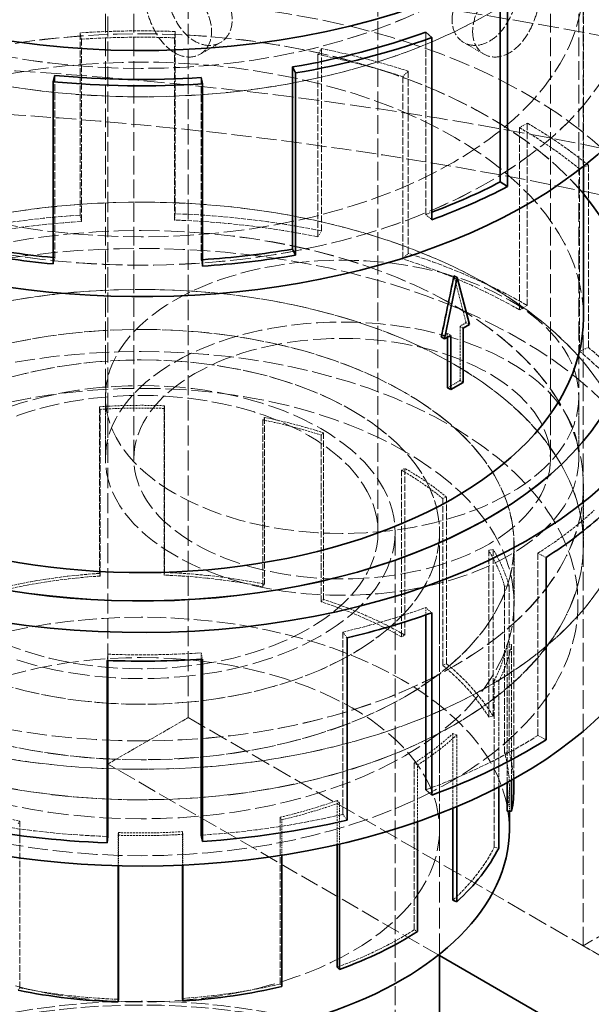
# Model space of a CAD drawing. Units: millimetres. Extents: x 3760 to 7680, y 1329 to 3597.
# Drawn here: x 7369 to 7429, y 3096 to 3200 of the extents above; entities that cross this region are included whole.
import ezdxf

# ---------------------------------------------------------------- set-up
doc = ezdxf.new("R2010")
doc.units = ezdxf.units.MM
doc.linetypes.add('DASHED', pattern=[0.2068, 0.1655, -0.0413])
doc.layers.add('Hidden (ISO)', color=1, linetype='DASHED', lineweight=18)
doc.layers.add('Visible (ISO)', color=7, linetype='Continuous', lineweight=35)

msp = doc.modelspace()

# ---------------------------------------------------------------- linework, layer by layer
at = {"layer": 'Hidden (ISO)', "ltscale": 12.81431293487549}
for p, q in [((7386.498306165401, 3342.441701058691), (7386.498306165401, 3126.070107112843)), ((7378.013024791162, 3121.171127627277), (7378.013024791163, 3337.542721573125))]:
    msp.add_line(p, q, dxfattribs=at)
at = {"layer": 'Hidden (ISO)', "ltscale": 12.08897495269775}
for p, q in [((7377.761762132692, 3153.422742573921), (7377.761762132692, 3235.072400666693)), ((7380.761762132692, 3153.422742573921), (7380.761762132692, 3235.072400666693)), ((7424.761762132692, 3153.422742573921), (7424.761762132692, 3235.072400666693)), ((7427.761762132692, 3153.422742573921), (7427.761762132692, 3235.072400666693)), ((7428.217606255407, 3101.983457975475), (7428.217606255407, 3224.457945114634)), ((7408.348558697094, 3023.191537915953), (7408.348558697095, 3145.666025055111))]:
    msp.add_line(p, q, dxfattribs=at)
at = {"layer": 'Hidden (ISO)', "ltscale": 11.96808528900146}
msp.add_line((7406.548558697094, 3145.666025055111), (7406.548558697094, 3226.499186566956), dxfattribs=at)
at = {"layer": 'Hidden (ISO)', "ltscale": 4.550997734069824}
msp.add_line((7428.245058697094, 3184.300305641141), (7428.245058697094, 3203.81918016257), dxfattribs=at)
at = {"layer": 'Hidden (ISO)', "ltscale": 4.488376140594482}
for p, q in [((7375.093806650444, 3198.39821556814), (7375.093806650444, 3179.147914319757)), ((7385.139740361419, 3179.292557851325), (7385.139740361419, 3198.542859099708)), ((7411.606774922138, 3198.473333449848), (7411.606774922137, 3179.223032201465)), ((7375.222901691378, 3178.48641514606), (7375.222901691378, 3197.736716394443)), ((7385.067916728132, 3178.628165806997), (7385.067916728132, 3197.878467055379)), ((7400.208334861163, 3176.861068939148), (7400.208334861163, 3196.111370187531)), ((7400.589146619614, 3196.739699030475), (7400.589146619614, 3177.489397782092)), ((7372.4323292938, 3193.901132104617), (7372.4323292938, 3174.650830856234)), ((7409.748921011787, 3175.103181637688), (7409.748921011787, 3194.353482886071)), ((7387.874215702811, 3193.678796476009), (7387.874215702811, 3174.428495227626)), ((7409.184913765494, 3174.522577117633), (7409.184913765494, 3193.772878366015)), ((7422.313264632499, 3188.858770828519), (7422.313264632498, 3169.608469580136)), ((7421.49797051379, 3169.13775930123), (7421.49797051379, 3188.388060549613)), ((7427.828191743289, 3164.782191982301), (7427.828191743289, 3184.032493230684)), ((7428.772674050355, 3165.164013132248), (7428.772674050355, 3184.414314380631)), ((7423.439624062734, 3124.186508903855), (7423.439624062734, 3143.436810152237)), ((7402.843249722066, 3115.860115411179), (7402.843249722066, 3135.110416659562))]:
    msp.add_line(p, q, dxfattribs=at)
at = {"layer": 'Hidden (ISO)', "ltscale": 0.219405323266983}
for p, q in [((7375.222901691378, 3197.736716394443), (7375.093806650444, 3198.39821556814)), ((7385.067916728132, 3197.878467055379), (7385.139740361419, 3198.542859099708)), ((7400.208334861163, 3196.111370187531), (7400.589146619614, 3196.739699030475)), ((7409.184913765494, 3193.772878366015), (7409.748921011787, 3194.353482886071)), ((7421.49797051379, 3188.388060549613), (7422.313264632499, 3188.858770828519)), ((7427.828191743289, 3184.032493230684), (7428.772674050355, 3184.414314380631)), ((7385.067916728132, 3178.628165806997), (7385.139740361419, 3179.292557851325)), ((7375.093806650444, 3179.147914319757), (7375.222901691378, 3178.48641514606)), ((7411.606774922137, 3179.223032201465), (7412.220207906323, 3178.659380721111)), ((7400.589146619614, 3177.489397782092), (7400.208334861163, 3176.861068939148)), ((7372.4323292938, 3174.650830856234), (7372.246283795773, 3173.993869144346)), ((7387.874215702811, 3174.428495227626), (7388.003310743745, 3173.766996053929)), ((7409.184913765494, 3174.522577117633), (7409.748921011787, 3175.103181637688)), ((7422.313264632498, 3169.608469580136), (7421.49797051379, 3169.13775930123)), ((7427.828191743289, 3164.782191982301), (7428.772674050355, 3165.164013132248)), ((7423.439624062734, 3143.436810152237), (7424.294543764073, 3142.990147974053)), ((7411.606774922137, 3137.704334345949), (7412.220207906323, 3137.140682865595)), ((7402.843249722066, 3135.110416659562), (7403.277835253188, 3134.493828083568)), ((7378.029200666057, 3132.768046711173), (7377.95737703277, 3132.103654666845)), ((7387.874215702811, 3132.90979737211), (7388.003310743743, 3132.248298198413)), ((7423.439624062734, 3124.186508903855), (7424.294543764073, 3123.739846725671)), ((7402.843249722066, 3115.860115411179), (7403.277835253188, 3115.243526835185))]:
    msp.add_line(p, q, dxfattribs=at)
at = {"layer": 'Hidden (ISO)', "ltscale": 0.5776362419128418}
for p, q in [((7387.761762132692, 3196.143746509121), (7389.907609599907, 3197.382652121958)), ((7417.761762132691, 3196.143746509121), (7415.615914665475, 3197.382652121958))]:
    msp.add_line(p, q, dxfattribs=at)
at = {"layer": 'Hidden (ISO)', "ltscale": 1.335613489151001}
msp.add_line((7415.214658105746, 3167.399664725142), (7415.214658105746, 3161.671019359002), dxfattribs=at)
at = {"layer": 'Hidden (ISO)', "ltscale": 0.09053904563188553}
for p, q in [((7415.214658105746, 3167.399664725142), (7415.551312729383, 3167.20529708756)), ((7413.908361892676, 3166.256738979722), (7413.908361892676, 3166.645474254884)), ((7413.908361892676, 3166.645474254884), (7414.245016516314, 3166.451106617303)), ((7415.214658105746, 3161.671019359002), (7415.551312729383, 3161.476651721422))]:
    msp.add_line(p, q, dxfattribs=at)
at = {"layer": 'Hidden (ISO)', "ltscale": 0.09575926512479782}
msp.add_line((7415.848417105368, 3167.787954266366), (7416.204460835919, 3167.582392322689), dxfattribs=at)
at = {"layer": 'Hidden (ISO)', "ltscale": 1.522920489311218}
for p, q in [((7377.761762132693, 3153.422742573921), (7377.761762132693, 3159.954715221343)), ((7427.761762132692, 3153.42274257392), (7427.761762132692, 3159.954715221343))]:
    msp.add_line(p, q, dxfattribs=at)
at = {"layer": 'Hidden (ISO)', "ltscale": 4.105764865875244}
for p, q in [((7377.14107709577, 3158.915474190394), (7377.14107709577, 3141.306126152141)), ((7377.195939689054, 3141.025003346319), (7377.195939689054, 3158.634351384572)), ((7383.970192473342, 3141.122540506592), (7383.970192473342, 3158.731888544845)), ((7384.000715960166, 3141.404892719706), (7384.000715960168, 3159.01424075796)), ((7394.388157231144, 3139.90661947118), (7394.388157231144, 3157.515967509434)), ((7394.549993971508, 3157.782993643903), (7394.549993971508, 3140.17364560565)), ((7400.564848115719, 3138.297527491759), (7400.564848115719, 3155.906875530011)), ((7400.804538966268, 3138.544271823785), (7400.804538966268, 3156.153619862039)), ((7409.383817138503, 3152.40167987686), (7409.383817138502, 3134.792331838607)), ((7409.037334815721, 3134.59229017628), (7409.037334815721, 3152.201638214533)), ((7413.393094418829, 3131.595269457952), (7413.393094418829, 3149.204617496204)), ((7413.79447892053, 3131.757535167816), (7413.79447892053, 3149.366883206069)), ((7418.242023162642, 3126.134583554417), (7418.242023162642, 3143.74393159267)), ((7418.704525994492, 3143.837368078284), (7418.704525994492, 3126.228020040032)), ((7419.914139875057, 3122.343230806458), (7419.914139875057, 3139.95257884471)), ((7420.397718904695, 3122.388879180265), (7420.397718904695, 3139.998227218518)), ((7418.836411456316, 3112.373891260521), (7418.836411456316, 3129.983239298775)), ((7410.373366493777, 3103.661800783958), (7410.373366493777, 3121.271148822211)), ((7368.708960163045, 3097.536656297813), (7368.708960163045, 3115.146004336066)), ((7396.201214830973, 3097.932495740722), (7396.201214830973, 3115.541843778974))]:
    msp.add_line(p, q, dxfattribs=at)
at = {"layer": 'Hidden (ISO)', "ltscale": 0.09318500012159348}
for p, q in [((7377.195939689054, 3158.634351384572), (7377.14107709577, 3158.915474190394)), ((7383.970192473342, 3158.731888544845), (7384.000715960168, 3159.01424075796)), ((7394.388157231144, 3157.515967509434), (7394.549993971508, 3157.782993643903)), ((7400.564848115719, 3155.906875530011), (7400.804538966268, 3156.153619862039)), ((7409.037334815721, 3152.201638214533), (7409.383817138503, 3152.40167987686)), ((7413.393094418829, 3149.204617496204), (7413.79447892053, 3149.366883206069)), ((7418.242023162642, 3143.74393159267), (7418.704525994492, 3143.837368078284)), ((7377.195939689054, 3141.025003346319), (7377.14107709577, 3141.306126152141)), ((7384.000715960166, 3141.404892719706), (7383.970192473342, 3141.122540506592)), ((7394.388157231144, 3139.90661947118), (7394.549993971508, 3140.17364560565)), ((7419.914139875057, 3139.95257884471), (7420.397718904695, 3139.998227218518)), ((7400.804538966268, 3138.544271823785), (7400.564848115719, 3138.297527491759)), ((7409.037334815721, 3134.59229017628), (7409.383817138502, 3134.792331838607)), ((7420.179120856748, 3133.818000166778), (7420.666039839596, 3133.786325233777)), ((7413.79447892053, 3131.757535167816), (7413.393094418829, 3131.595269457952)), ((7418.836411456316, 3129.983239298775), (7419.306406256368, 3129.903229116247)), ((7418.242023162642, 3126.134583554417), (7418.704525994492, 3126.228020040032)), ((7414.464961942891, 3124.389796390154), (7414.879856800522, 3124.239283647493)), ((7420.397718904695, 3122.388879180265), (7419.914139875057, 3122.343230806458)), ((7410.373366493777, 3121.271148822211), (7410.736688829993, 3121.081327081266)), ((7402.23130567036, 3117.326691648034), (7402.492001387836, 3117.087151990296)), ((7368.708960163045, 3115.146004336066), (7368.547123422681, 3114.878978201597)), ((7396.201214830973, 3115.541843778974), (7396.38590425877, 3115.2798070034)), ((7379.126924920847, 3113.930083300655), (7379.096401434021, 3113.647731087541)), ((7385.901177705135, 3114.027620460927), (7385.956040298419, 3113.746497655106)), ((7419.306406256368, 3112.293881077994), (7418.836411456316, 3112.373891260521)), ((7410.736688829993, 3103.471979043013), (7410.373366493777, 3103.661800783958)), ((7368.708960163045, 3097.536656297813), (7368.547123422681, 3097.269630163343)), ((7396.38590425877, 3097.670458965146), (7396.201214830973, 3097.932495740722))]:
    msp.add_line(p, q, dxfattribs=at)
at = {"layer": 'Hidden (ISO)', "ltscale": 1.449059247970581}
msp.add_line((7428.235058697094, 3150.565004540677), (7428.235058697094, 3144.349810084913), dxfattribs=at)
at = {"layer": 'Hidden (ISO)', "ltscale": 1.450963020324707}
for p, q in [((7428.245058697094, 3150.565004540677), (7428.245058697094, 3144.341645119103)), ((7420.923558697094, 3144.341645119103), (7420.923558697094, 3138.118285697529))]:
    msp.add_line(p, q, dxfattribs=at)
at = {"layer": 'Hidden (ISO)', "ltscale": 7.3294358253479}
msp.add_line((7413.048558697094, 3114.230906689395), (7413.048558697094, 3145.666025055111), dxfattribs=at)
at = {"layer": 'Hidden (ISO)', "ltscale": 13.20339584350586}
msp.add_line((7413.048558697094, 3101.077762261794), (7413.048558697095, 3145.666025055111), dxfattribs=at)
at = {"layer": 'Hidden (ISO)', "ltscale": 5.767701625823975}
msp.add_line((7420.913558697095, 3144.349810084913), (7420.913558697095, 3119.612701671117), dxfattribs=at)
at = {"layer": 'Hidden (ISO)', "ltscale": 0.1824927031993866}
msp.add_line((7411.606774922137, 3136.921225633331), (7411.606774922137, 3137.704334345949), dxfattribs=at)
at = {"layer": 'Hidden (ISO)', "ltscale": 3.406388998031616}
msp.add_line((7420.179120856748, 3119.208154993484), (7420.179120856748, 3133.818000166778), dxfattribs=at)
at = {"layer": 'Hidden (ISO)', "ltscale": 3.336847543716431}
msp.add_line((7420.666039839596, 3133.786325233777), (7420.666039839596, 3119.47473171594), dxfattribs=at)
at = {"layer": 'Hidden (ISO)', "ltscale": 0.1554096639156342}
msp.add_line((7378.029200666057, 3132.101092499393), (7378.029200666057, 3132.768046711173), dxfattribs=at)
at = {"layer": 'Hidden (ISO)', "ltscale": 0.1560759991407394}
msp.add_line((7387.874215702811, 3132.239985363035), (7387.874215702811, 3132.90979737211), dxfattribs=at)
at = {"layer": 'Hidden (ISO)', "ltscale": 11.28304290771484}
msp.add_line((7477.715080938466, 3130.560838307946), (7428.217606255407, 3101.983457975475), dxfattribs=at)
at = {"layer": 'Hidden (ISO)', "ltscale": 2.601401090621948}
msp.add_line((7419.306406256368, 3118.745838377198), (7419.306406256368, 3129.903229116247), dxfattribs=at)
at = {"layer": 'Hidden (ISO)', "ltscale": 2.284430742263794}
for p, q in [((7378.013024791162, 3121.171127627277), (7386.498306165401, 3126.070107112843)), ((7428.217606255407, 3101.983457975475), (7436.702887629645, 3097.084478489909))]:
    msp.add_line(p, q, dxfattribs=at)
at = {"layer": 'Hidden (ISO)', "ltscale": 12.57253360748291}
msp.add_line((7386.498306165401, 3126.070107112843), (7478.422187719651, 3072.997829352542), dxfattribs=at)
at = {"layer": 'Hidden (ISO)', "ltscale": 1.839623093605042}
msp.add_line((7414.464961942891, 3116.499540504238), (7414.464961942891, 3124.389796390154), dxfattribs=at)
at = {"layer": 'Hidden (ISO)', "ltscale": 1.764106512069702}
msp.add_line((7414.879856800522, 3124.239283647493), (7414.879856800522, 3116.672905691495), dxfattribs=at)
at = {"layer": 'Hidden (ISO)', "ltscale": 11.97962474822998}
msp.add_line((7413.048558697094, 3100.943352695484), (7378.013024791162, 3121.171127627277), dxfattribs=at)
at = {"layer": 'Hidden (ISO)', "ltscale": 1.398776888847351}
msp.add_line((7410.736688829993, 3115.081784749699), (7410.736688829993, 3121.081327081266), dxfattribs=at)
at = {"layer": 'Hidden (ISO)', "ltscale": 0.5895451903343201}
msp.add_line((7420.423558697094, 3118.721637884496), (7420.423558697094, 3116.192751018713), dxfattribs=at)
at = {"layer": 'Hidden (ISO)', "ltscale": 1.088975071907043}
msp.add_line((7402.23130567036, 3112.655836058587), (7402.23130567036, 3117.326691648034), dxfattribs=at)
at = {"layer": 'Hidden (ISO)', "ltscale": 1.019216537475586}
msp.add_line((7402.492001387836, 3117.087151990296), (7402.492001387836, 3112.715478743917), dxfattribs=at)
at = {"layer": 'Hidden (ISO)', "ltscale": 0.8727178573608398}
msp.add_line((7396.38590425877, 3111.536441435075), (7396.38590425877, 3115.2798070034), dxfattribs=at)
at = {"layer": 'Hidden (ISO)', "ltscale": 0.8179820775985718}
msp.add_line((7379.126924920847, 3110.421470104976), (7379.126924920847, 3113.930083300655), dxfattribs=at)
at = {"layer": 'Hidden (ISO)', "ltscale": 0.825109601020813}
msp.add_line((7385.901177705135, 3110.488438535186), (7385.901177705135, 3114.027620460927), dxfattribs=at)
at = {"layer": 'Hidden (ISO)', "ltscale": 0.7519702911376953}
msp.add_line((7379.096401434021, 3110.422230938126), (7379.096401434021, 3113.647731087541), dxfattribs=at)
at = {"layer": 'Hidden (ISO)', "ltscale": 0.7589876055717468}
msp.add_line((7385.956040298419, 3113.746497655106), (7385.956040298419, 3110.490901615424), dxfattribs=at)
at = {"layer": 'Hidden (ISO)', "ltscale": 13.13680934906006}
for centre, major_axis, ratio in [((7381.548558697094, 3221.60020708139), (-51.88500000000007, -2.964295475749168e-12), 0.5773502691896271), ((7381.548558697094, 3203.819180162571), (-51.88500000000007, -2.964295475749168e-12), 0.5773502691896271), ((7381.548558697094, 3150.565004540678), (51.88500000000005, -1.387778780781446e-13), 0.5773502691896272)]:
    msp.add_ellipse(centre, major_axis=major_axis, ratio=ratio, dxfattribs=at)
at = {"layer": 'Hidden (ISO)', "ltscale": 13.13427734375}
for centre, major_axis in [((7381.548558697094, 3221.60020708139), (51.87500000000005, 2.961519918187605e-12)), ((7381.548558697094, 3203.819180162571), (-51.87500000000005, 1.360023205165817e-13)), ((7381.548558697094, 3150.565004540678), (-51.87500000000005, 1.360023205165817e-13))]:
    msp.add_ellipse(centre, major_axis=major_axis, ratio=0.5773502691896273, dxfattribs=at)
at = {"layer": 'Hidden (ISO)', "ltscale": 12.89795875549316}
for centre, major_axis, ratio in [((7381.548558697094, 3221.60020708139), (46.69650000000003, 2.667310816661937e-12), 0.5773502691896273), ((7381.548558697094, 3203.819180162571), (46.69650000000003, -1.193489751472043e-13), 0.5773502691896272), ((7381.548558697094, 3150.565004540678), (-46.69650000000003, 1.193489751472043e-13), 0.5773502691896272), ((7381.548558697094, 3144.341645119103), (-46.69650000000003, 1.193489751472043e-13), 0.5773502691896272)]:
    msp.add_ellipse(centre, major_axis=major_axis, ratio=ratio, dxfattribs=at)
at = {"layer": 'Hidden (ISO)', "ltscale": 12.89519691467285}
for centre, major_axis in [((7381.548558697094, 3221.60020708139), (46.68650000000007, -1.221245327087672e-13)), ((7381.548558697094, 3150.565004540678), (-46.68650000000007, -2.667310816661939e-12)), ((7381.548558697094, 3144.349810084913), (46.68650000000007, -1.221245327087672e-13))]:
    msp.add_ellipse(centre, major_axis=major_axis, ratio=0.5773502691896272, dxfattribs=at)
at = {"layer": 'Hidden (ISO)', "ltscale": 13.27492237091064}
msp.add_ellipse((7381.548558697094, 3203.819180162571), major_axis=(57.65000000000008, -1.520103487528958e-13), ratio=0.5773502691896272, start_param=4.579669976578744e-15, end_param=3.80954586389119, dxfattribs=at)
at = {"layer": 'Hidden (ISO)', "ltscale": 13.21656513214111}
msp.add_ellipse((7339.122151825904, 3039.113221244042), major_axis=(289.9999999999923, -2.012279232133097e-14), ratio=0.5773502691896258, start_param=3.370890763540429e-15, end_param=2.356194490192348, dxfattribs=at)
at = {"layer": 'Hidden (ISO)', "ltscale": 14.0799503326416}
msp.add_ellipse((7339.122151825904, 3045.645193891462), major_axis=(289.9999999999937, 4.996003610813205e-14), ratio=0.5773502691896257, start_param=1.069748361370459, end_param=1.672176048957734, dxfattribs=at)
at = {"layer": 'Hidden (ISO)', "ltscale": 13.25576877593994}
msp.add_ellipse((7339.122151825904, 3039.113221244042), major_axis=(270.5000000000002, -1.110223024625157e-13), ratio=0.5773502691896256, start_param=5.497787143782138, end_param=8.63937979737193, dxfattribs=at)
at = {"layer": 'Hidden (ISO)', "ltscale": 13.51226234436035}
msp.add_ellipse((7381.548558697094, 3168.346031459497), major_axis=(-57.65000000000008, 1.582067810090848e-13), ratio=0.5773502691896271, start_param=3.703595449971341, end_param=7.096544534606458, dxfattribs=at)
at = {"layer": 'Hidden (ISO)', "ltscale": 12.86373138427734}
msp.add_ellipse((7339.122151825904, 3039.113221244042), major_axis=(262.5000000000001, -1.572075802869222e-11), ratio=0.5773502691896256, start_param=5.497787143782379, end_param=8.639379797372174, dxfattribs=at)
at = {"layer": 'Hidden (ISO)', "ltscale": 12.56993579864502}
msp.add_ellipse((7381.548558697094, 3168.346031459497), major_axis=(-51.88500000000005, 1.332267629550188e-13), ratio=0.5773502691896273, start_param=3.592619465386063, end_param=7.099652269463607, dxfattribs=at)
at = {"layer": 'Hidden (ISO)', "ltscale": 12.56896209716797}
msp.add_ellipse((7381.548558697094, 3168.346031459497), major_axis=(-51.87500000000007, -2.964295475749168e-12), ratio=0.5773502691896273, start_param=3.592221279212399, end_param=7.099658260557684, dxfattribs=at)
at = {"layer": 'Hidden (ISO)', "ltscale": 1.915445327758789}
for centre, major_axis, start_param, end_param in [((7381.548558697094, 3165.323256883276), (-57.64999999999927, 1.498801083243962e-13), 4.650055792801138, 4.824588718000577), ((7381.548558697094, 3165.323256883275), (-57.65000000000106, -3.300137940698278e-12), 4.201256842285776, 4.375789767485246), ((7381.548558697094, 3165.323256883276), (-57.65000000000035, -3.280709037767338e-12), 3.752457891787479, 3.926990816986967)]:
    msp.add_ellipse(centre, major_axis=major_axis, ratio=0.5773502691896273, start_param=start_param, end_param=end_param, dxfattribs=at)
at = {"layer": 'Hidden (ISO)', "ltscale": 12.77899932861328}
msp.add_ellipse((7381.548558697094, 3168.346031459497), major_axis=(46.69650000000003, -1.215082721939264e-13), ratio=0.5773502691896273, start_param=4.371503159461525e-15, end_param=3.961513007986445, dxfattribs=at)
at = {"layer": 'Hidden (ISO)', "ltscale": 1.877134442329407}
for centre, major_axis, ratio, start_param, end_param in [((7381.548558697094, 3165.323256883276), (56.49699999999977, -1.457167719820518e-13), 0.5773502691896272, 1.508463139211345, 1.682996064410775), ((7381.548558697094, 3165.323256883275), (56.49700000000193, -1.498801083243961e-13), 0.5773502691896272, 1.05966418869609, 1.234197113895512), ((7381.548558697094, 3165.323256883276), (56.49699999999971, -1.52655665885959e-13), 0.5773502691896275, 0.6108652381980182, 0.7853981633974492), ((7381.548558697095, 3165.323256883275), (-56.49699999999886, 3.522182545623309e-12), 0.5773502691896273, 2.406061040288186, 2.580593965487669), ((7381.548558697094, 3165.323256883276), (-56.49699999999987, 3.516631430500183e-12), 0.5773502691896275, 1.957262089698023, 2.131795014897513), ((7381.548558697094, 3165.323256883276), (-56.49699999999977, 1.457167719820518e-13), 0.5773502691896272, 1.508463139211345, 1.682996064410775)]:
    msp.add_ellipse(centre, major_axis=major_axis, ratio=ratio, start_param=start_param, end_param=end_param, dxfattribs=at)
at = {"layer": 'Hidden (ISO)', "ltscale": 3.010042667388916}
for major_axis, ratio, start_param, end_param in [((-57.65000000000003, 1.65145674912992e-13), 0.5773502691896273, 4.375789767485304, 4.650055792801139), ((-57.64999999999988, 1.512678871051776e-13), 0.5773502691896272, 4.824588718000562, 5.098854743287749), ((-57.64999999999997, -3.286260152890464e-12), 0.5773502691896273, 3.926990816987001, 4.201256842285696), ((57.6500000000008, -1.484923295436147e-13), 0.5773502691896273, 0.3365992128993955, 0.6108652381980202)]:
    msp.add_ellipse((7381.548558697094, 3146.072955634893), major_axis=major_axis, ratio=ratio, start_param=start_param, end_param=end_param, dxfattribs=at)
at = {"layer": 'Hidden (ISO)', "ltscale": 0.1383883655071259}
msp.add_ellipse((7381.548558696995, 3206.841954738881), major_axis=(56.49700000018445, -1.415534356397075e-13), ratio=0.5773502691896271, start_param=5.273387668487191, end_param=5.28626340711356, dxfattribs=at)
at = {"layer": 'Hidden (ISO)', "ltscale": 13.00899791717529}
msp.add_ellipse((7381.548558697094, 3143.010050409809), major_axis=(-56.49700000000006, 1.498801083243961e-13), ratio=0.5773502691896273, start_param=3.122839120428579, end_param=6.932260247992696, dxfattribs=at)
at = {"layer": 'Hidden (ISO)', "ltscale": 2.94983983039856}
for centre, major_axis, ratio, start_param, end_param in [((7381.548558697094, 3146.072955634893), (-56.49699999999969, 1.561251128379126e-13), 0.5773502691896273, 4.824588718000568, 5.098854743287755), ((7381.548558697094, 3146.072955634893), (-56.4970000000004, 1.554312234475219e-13), 0.5773502691896272, 4.375789767485309, 4.65005579280114), ((7381.548558697095, 3146.072955634893), (-56.49699999999929, -3.208544541166703e-12), 0.5773502691896273, 3.926990816987004, 4.201256842285696), ((7381.548558697094, 3146.072955634893), (56.49699999999977, -1.568190022283034e-13), 0.5773502691896274, 0.3365992128993893, 0.6108652381980186), ((7381.548558697094, 3146.072955634893), (56.49699999999975, -1.52655665885959e-13), 0.5773502691896273, 5.273387668487182, 5.54765369387767), ((7381.548558697094, 3146.072955634893), (56.49700000000036, -1.519617764955683e-13), 0.5773502691896271, 4.824588718000566, 5.098854743287751), ((7381.548558697094, 3146.072955634893), (56.49700000000021, -1.540434446667405e-13), 0.5773502691896274, 4.375789767485309, 4.650055792801139)]:
    msp.add_ellipse(centre, major_axis=major_axis, ratio=ratio, start_param=start_param, end_param=end_param, dxfattribs=at)
at = {"layer": 'Hidden (ISO)', "ltscale": 0.03579904139041901}
msp.add_ellipse((7381.548558697319, 3206.84195473958), major_axis=(56.49700000138257, -1.540434446667405e-13), ratio=0.5773502691896271, start_param=4.546985035557853, end_param=4.550322692684638, dxfattribs=at)
at = {"layer": 'Hidden (ISO)', "ltscale": 12.65954494476318}
for centre, major_axis, ratio in [((7402.761762132692, 3159.954715221343), (24.99999999999933, 5.551115123125783e-15), 0.5773502691896258), ((7402.761762132692, 3153.422742573921), (-24.99999999999933, -1.496025525682398e-12), 0.5773502691896258), ((7402.761762132692, 3153.422742573921), (-25.00000000000001, 1.493249968120835e-12), 0.5773502691896267), ((7381.548558697094, 3145.666025055111), (25.00000000000002, -6.800116025829084e-14), 0.5773502691896273)]:
    msp.add_ellipse(centre, major_axis=major_axis, ratio=ratio, dxfattribs=at)
at = {"layer": 'Hidden (ISO)', "ltscale": 0.02463553659617901}
msp.add_ellipse((7381.548558696793, 3206.841954740309), major_axis=(56.49700000264403, -1.55431223447522e-13), ratio=0.5773502691896272, start_param=4.824588718000649, end_param=4.826888465734972, dxfattribs=at)
at = {"layer": 'Hidden (ISO)', "ltscale": 1.381163239479065}
msp.add_ellipse((7381.548558697094, 3191.811251177255), major_axis=(39.22948528292062, -126.9356999636976), ratio=0.1995501147342637, start_param=1.319164797298161, end_param=1.358736586471276, dxfattribs=at)
at = {"layer": 'Hidden (ISO)', "ltscale": 13.29252243041992}
for centre in [(7381.548558697094, 3144.341645119103), (7381.548558697094, 3138.118285697529)]:
    msp.add_ellipse(centre, major_axis=(-39.37500000000005, 1.054711873393898e-13), ratio=0.5773502691896272, dxfattribs=at)
at = {"layer": 'Hidden (ISO)', "ltscale": 13.28914642333984}
msp.add_ellipse((7381.548558697094, 3144.349810084913), major_axis=(39.36500000000005, -9.85322934354826e-14), ratio=0.5773502691896272, dxfattribs=at)
at = {"layer": 'Hidden (ISO)', "ltscale": 0.1758303493261337}
for centre, major_axis, ratio, start_param, end_param in [((7381.548558697141, 3186.082605811009), (-46.69649999993619, 2.900457651833221e-12), 0.5773502691896272, 2.375976511493107, 2.395766279365739), ((7381.548558697141, 3186.082605811005), (-46.69649999993197, 2.917110997202599e-12), 0.5773502691896274, 2.316622701019435, 2.336412468892062)]:
    msp.add_ellipse(centre, major_axis=major_axis, ratio=ratio, start_param=start_param, end_param=end_param, dxfattribs=at)
at = {"layer": 'Hidden (ISO)', "ltscale": 13.36847972869873}
msp.add_ellipse((7402.761762132692, 3153.422742573921), major_axis=(22.00000000000001, -5.551115123125783e-15), ratio=0.5773502691896267, dxfattribs=at)
at = {"layer": 'Hidden (ISO)', "ltscale": 12.73872470855713}
msp.add_ellipse((7381.548558697094, 3138.118285697529), major_axis=(-46.12000000000006, 1.27675647831893e-13), ratio=0.5773502691896272, dxfattribs=at)
at = {"layer": 'Hidden (ISO)', "ltscale": 13.67230892181396}
for centre, major_axis, ratio in [((7381.548558697094, 3145.666025055111), (31.50000000000004, 1.799949078673535e-12), 0.5773502691896273), ((7381.548558697095, 3145.666025055111), (-31.50000000000004, 3.080868893334809e-13), 0.5773502691896318), ((7381.548558697094, 3114.230906689395), (31.50000000000004, 1.799949078673535e-12), 0.5773502691896273)]:
    msp.add_ellipse(centre, major_axis=major_axis, ratio=ratio, dxfattribs=at)
at = {"layer": 'Hidden (ISO)', "ltscale": 0.3516229689121246}
msp.add_ellipse((7381.548558697087, 3180.353960444899), major_axis=(-46.69650000001, 2.903233209394785e-12), ratio=0.5773502691896272, start_param=2.336412468892064, end_param=2.375976511493111, dxfattribs=at)
at = {"layer": 'Hidden (ISO)', "ltscale": 13.57103252410889}
msp.add_ellipse((7381.548558697095, 3145.666025055111), major_axis=(26.80000000000002, -1.861011345027918e-12), ratio=0.5773502691896318, dxfattribs=at)
at = {"layer": 'Hidden (ISO)', "ltscale": 1.307886838912964}
for centre, major_axis, ratio, start_param, end_param in [((7381.548558697094, 3136.330985922749), (-39.36500000000029, 1.028691021254247e-13), 0.5773502691896273, 4.650055792801131, 4.824588718000565), ((7381.548558697094, 3136.330985922749), (-39.36500000000073, -2.238487173400472e-12), 0.5773502691896272, 4.201256842285768, 4.37578976748524), ((7381.548558697094, 3136.330985922749), (-39.36500000000064, -2.237099394619691e-12), 0.5773502691896273, 3.752457891787479, 3.92699081698695), ((7381.548558697094, 3136.330985922749), (39.36500000000116, -1.061650767297806e-13), 0.5773502691896273, 0.1620662876999654, 0.3365992128993959), ((7381.548558697094, 3136.330985922749), (39.36500000000056, -1.061650767297806e-13), 0.5773502691896272, 5.996452644364277, 6.170985569563714), ((7381.548558697094, 3136.330985922749), (39.36499999999985, -1.040834085586084e-13), 0.5773502691896273, 5.547653693877669, 5.722186619077116), ((7381.548558697094, 3136.33098592275), (39.36500000000065, -9.71445146547012e-14), 0.5773502691896273, 5.098854743287749, 5.273387668487187), ((7381.548558697094, 3136.330985922751), (39.36500000000171, -1.033895191682177e-13), 0.5773502691896273, 4.650055792801132, 4.824588718000562)]:
    msp.add_ellipse(centre, major_axis=major_axis, ratio=ratio, start_param=start_param, end_param=end_param, dxfattribs=at)
at = {"layer": 'Hidden (ISO)', "ltscale": 1.291605472564697}
for centre, major_axis, ratio, start_param, end_param in [((7381.548558697094, 3136.33098592275), (38.87499999999955, -1.020017403874363e-13), 0.5773502691896272, 1.508463139211347, 1.68299606441078), ((7381.548558697094, 3136.330985922749), (38.8750000000006, -1.068589661201713e-13), 0.5773502691896272, 1.059664188696081, 1.234197113895515), ((7381.548558697095, 3136.33098592275), (38.87499999999923, -1.068589661201713e-13), 0.5773502691896272, 0.6108652381980315, 0.7853981633974563), ((7381.548558697094, 3136.330985922749), (38.87499999999993, -9.020562075079397e-14), 0.577350269189627, 0.162066287699969, 0.3365992128993982), ((7381.548558697094, 3136.330985922749), (38.87500000000035, -9.922618282587338e-14), 0.5773502691896273, 5.996452644364278, 6.170985569563705), ((7381.548558697094, 3136.33098592275), (-38.87500000000099, 2.425837308805967e-12), 0.5773502691896272, 2.406061040288193, 2.58059396548766), ((7381.548558697094, 3136.330985922749), (-38.87499999999942, 2.42861286636753e-12), 0.5773502691896273, 1.957262089698036, 2.131795014897497), ((7381.548558697094, 3136.33098592275), (-38.8750000000006, 1.068589661201713e-13), 0.5773502691896272, 1.059664188696081, 1.234197113895515), ((7381.548558697094, 3136.330985922749), (-38.87499999999955, 1.020017403874363e-13), 0.5773502691896272, 1.508463139211347, 1.68299606441078)]:
    msp.add_ellipse(centre, major_axis=major_axis, ratio=ratio, start_param=start_param, end_param=end_param, dxfattribs=at)
at = {"layer": 'Hidden (ISO)', "ltscale": 2.055307865142822}
for centre, major_axis, ratio, start_param, end_param in [((7381.548558697094, 3118.721637884497), (-39.36499999999999, 1.099814683769296e-13), 0.5773502691896273, 4.824588718000565, 5.098854743287749), ((7381.548558697094, 3118.721637884497), (-39.36500000000002, 1.054711873393899e-13), 0.5773502691896273, 4.375789767485299, 4.650055792801131), ((7381.548558697094, 3118.721637884497), (-39.36500000000013, -2.24681384608516e-12), 0.5773502691896274, 3.926990816986986, 4.201256842285698), ((7381.548558697094, 3118.721637884496), (39.36500000000036, -1.02695629777827e-13), 0.5773502691896272, 0.3365992128993867, 0.6108652381980115)]:
    msp.add_ellipse(centre, major_axis=major_axis, ratio=ratio, start_param=start_param, end_param=end_param, dxfattribs=at)
at = {"layer": 'Hidden (ISO)', "ltscale": 2.029722929000854}
for centre, major_axis, ratio, start_param, end_param in [((7381.548558697094, 3118.721637884497), (-38.87500000000001, 1.047772979489992e-13), 0.5773502691896271, 4.824588718000571, 5.098854743287755), ((7381.548558697094, 3118.721637884497), (-38.87500000000001, 1.110223024625156e-13), 0.5773502691896271, 4.375789767485303, 4.650055792801142), ((7381.548558697094, 3118.721637884497), (-38.87499999999986, -2.210731597784843e-12), 0.5773502691896272, 3.926990816986992, 4.201256842285703), ((7381.548558697094, 3118.721637884497), (38.87499999999984, -9.992007221626406e-14), 0.5773502691896272, 0.3365992128993984, 0.6108652381980337), ((7381.548558697094, 3118.721637884497), (38.87500000000023, -1.051242426441945e-13), 0.5773502691896274, 6.170985569563719, 6.445251594879556), ((7381.548558697094, 3118.721637884496), (38.87499999999988, -1.068589661201713e-13), 0.5773502691896273, 5.722186619077106, 5.996452644364289), ((7381.548558697094, 3118.721637884497), (38.87500000000011, -1.054711873393899e-13), 0.5773502691896274, 5.273387668487185, 5.547653693877669), ((7381.548558697094, 3118.721637884496), (38.87499999999954, -1.082467449009528e-13), 0.5773502691896273, 4.375789767485303, 4.65005579280114), ((7381.548558697094, 3118.721637884497), (38.8750000000001, -1.033895191682177e-13), 0.5773502691896272, 4.824588718000571, 5.098854743287749)]:
    msp.add_ellipse(centre, major_axis=major_axis, ratio=ratio, start_param=start_param, end_param=end_param, dxfattribs=at)
at = {"layer": 'Hidden (ISO)', "ltscale": 11.81135559082031}
msp.add_ellipse((7381.548558697094, 3114.230906689395), major_axis=(-38.87500000000006, 7.957610265174611e-14), ratio=0.5773502691896271, start_param=3.141592653589795, end_param=6.283185307179588, dxfattribs=at)
at = {"layer": 'Hidden (ISO)', "ltscale": 1.214459180831909}
msp.add_ellipse((7381.548558697092, 3118.721637884496), major_axis=(39.36500000000196, -2.594920806009552e-14), ratio=0.5773502691896274, start_param=0, end_param=0.1620662876999361, dxfattribs=at)
at = {"layer": 'Hidden (ISO)', "ltscale": 11.24851322174072}
for centre, major_axis, ratio, start_param in [((7381.548558697095, 3070.140091319295), (44.99999999999883, -2.672861931785064e-12), 0.577350269189626, 0.7953988301847561), ((7381.548558697095, 3069.731843028831), (44.99999999999884, -2.672861931785065e-12), 0.5773502691896258, 0.795398830184757)]:
    msp.add_ellipse(centre, major_axis=major_axis, ratio=ratio, start_param=start_param, end_param=2.346193823406256, dxfattribs=at)
at = {"layer": 'Hidden (ISO)', "ltscale": 5.999678611755371}
for points in [[(7384.076970819216, 3203.872316848913), (7384.076970819216, 3203.357746168168), (7384.144643357873, 3202.746023918001), (7384.428362389406, 3201.48737643802), (7384.645538717939, 3200.841033912245), (7385.169655717509, 3199.697827039739), (7385.512150702792, 3199.123796218832), (7386.306655329419, 3198.159981085127), (7386.759823774911, 3197.770818972233), (7387.651002118264, 3197.256296915803), (7388.146312681396, 3197.097854417746), (7389.09308230938, 3197.056344391819), (7389.543632951711, 3197.172510106143), (7390.271620645297, 3197.592813997001), (7390.598097984262, 3197.925277931501), (7391.03695246542, 3198.766747399421), (7391.148038631081, 3199.275263263529), (7391.148038631081, 3200.304404625019), (7391.03695246542, 3200.89106200595), (7390.598097984262, 3202.060141992329), (7390.271620645297, 3202.643379550308), (7389.543632951711, 3203.668881622744), (7389.09308230938, 3204.180526480967), (7388.146312681396, 3205.056431375151), (7387.651002118264, 3205.421262725079), (7386.759823774911, 3205.935784781511), (7386.306655329419, 3206.118558042532), (7385.512150702792, 3206.247978307981), (7385.169655717509, 3206.19419855634), (7384.645538717939, 3205.891599465552), (7384.428362389406, 3205.622240498848), (7384.144643357873, 3204.870338524531), (7384.076970819216, 3204.386887529658), (7384.076970819216, 3203.872316848913)], [(7414.375485634302, 3199.789833944274), (7414.375485634302, 3199.275263263529), (7414.486571799962, 3198.766747399421), (7414.92542628112, 3197.925277931501), (7415.251903620085, 3197.592813997001), (7415.979891313672, 3197.172510106143), (7416.430441956002, 3197.056344391819), (7417.377211583986, 3197.097854417746), (7417.872522147118, 3197.256296915803), (7418.763700490472, 3197.770818972233), (7419.216868935962, 3198.159981085127), (7420.01137356259, 3199.123796218832), (7420.353868547873, 3199.697827039739), (7420.877985547443, 3200.841033912245), (7421.095161875975, 3201.48737643802), (7421.378880907509, 3202.746023918001), (7421.446553446167, 3203.357746168168), (7421.446553446167, 3204.386887529658), (7421.378880907509, 3204.870338524531), (7421.095161875975, 3205.622240498848), (7420.877985547443, 3205.891599465552), (7420.353868547873, 3206.19419855634), (7420.01137356259, 3206.247978307981), (7419.216868935962, 3206.118558042532), (7418.763700490472, 3205.935784781511), (7417.872522147118, 3205.421262725079), (7417.377211583986, 3205.056431375151), (7416.430441956002, 3204.180526480967), (7415.979891313672, 3203.668881622744), (7415.251903620085, 3202.643379550308), (7414.92542628112, 3202.060141992329), (7414.486571799962, 3200.89106200595), (7414.375485634302, 3200.304404625019), (7414.375485634302, 3199.789833944274)]]:
    msp.add_open_spline(points, degree=3, knots=[0, 0, 0, 0, 0.1890653406633162, 0.1890653406633162, 0.3781306813266325, 0.3781306813266325, 0.5671781562761855, 0.5671781562761855, 0.7562256312257385, 0.7562256312257385, 0.9452731061752915, 0.9452731061752915, 1.134320581124844, 1.134320581124844, 1.323385921788161, 1.323385921788161, 1.512451262451477, 1.512451262451477, 1.701516603114793, 1.701516603114793, 1.89058194377811, 1.89058194377811, 2.079629418727662, 2.079629418727662, 2.268676893677215, 2.268676893677215, 2.457724368626768, 2.457724368626768, 2.646771843576321, 2.646771843576321, 2.835837184239637, 2.835837184239637, 3.024902524902954, 3.024902524902954, 3.024902524902954, 3.024902524902954], dxfattribs=at)
at = {"layer": 'Hidden (ISO)', "ltscale": 5.995140552520752}
for points, knots in [([(7381.90572015107, 3202.618744691181), (7381.90572015107, 3203.132858915723), (7381.975999222287, 3203.617808009156), (7382.269288153549, 3204.375493025977), (7382.493274735387, 3204.648989275857), (7383.030234485399, 3204.95900313207), (7383.379511535699, 3205.016488061602), (7384.183326271367, 3204.892197749988), (7384.638881572771, 3204.710821590068), (7385.529303633284, 3204.196736173738), (7386.021897990659, 3203.83069787293), (7386.959556832026, 3202.949547946057), (7387.403798995749, 3202.433924484701), (7388.119745329098, 3201.40054496399), (7388.439540234742, 3200.813096325933), (7388.868613055045, 3199.638355557393), (7388.976787962935, 3199.050376011084), (7388.976787962935, 3198.022147562), (7388.868613055045, 3197.515319297062), (7388.439540234742, 3196.679239415352), (7388.119745329098, 3196.350428203931), (7387.403798995749, 3195.937076395647), (7386.959556832026, 3195.824763332316), (7386.021897990659, 3195.871778713478), (7385.529303633284, 3196.031770364461), (7384.638881572771, 3196.545855780791), (7384.183326271367, 3196.933278590536), (7383.379511535699, 3197.891703447863), (7383.030234485399, 3198.462155043016), (7382.493274735387, 3199.598872515799), (7382.269288153549, 3200.241636115396), (7381.975999222287, 3201.494771748825), (7381.90572015107, 3202.104630466639), (7381.90572015107, 3202.618744691181)], [0, 0, 0, 0, 0.1888976279450972, 0.1888976279450972, 0.3777952558901944, 0.3777952558901944, 0.5666822990222937, 0.5666822990222937, 0.755569342154393, 0.755569342154393, 0.9444563852864923, 0.9444563852864923, 1.133343428418592, 1.133343428418592, 1.322241056363689, 1.322241056363689, 1.511138684308786, 1.511138684308786, 1.700036312253883, 1.700036312253883, 1.88893394019898, 1.88893394019898, 2.077820983331079, 2.077820983331079, 2.266708026463179, 2.266708026463179, 2.455595069595278, 2.455595069595278, 2.644482112727378, 2.644482112727378, 2.833379740672474, 2.833379740672474, 3.022277368617571, 3.022277368617571, 3.022277368617571, 3.022277368617571]), ([(7416.546736302447, 3198.536261786542), (7416.546736302447, 3199.050376011084), (7416.654911210338, 3199.638355557393), (7417.08398403064, 3200.813096325933), (7417.403778936285, 3201.40054496399), (7418.119725269634, 3202.433924484701), (7418.563967433356, 3202.949547946057), (7419.501626274723, 3203.83069787293), (7419.994220632098, 3204.196736173739), (7420.884642692612, 3204.710821590068), (7421.340197994015, 3204.892197749988), (7422.144012729684, 3205.016488061602), (7422.493289779984, 3204.95900313207), (7423.030249529997, 3204.648989275857), (7423.254236111834, 3204.375493025977), (7423.547525043095, 3203.617808009156), (7423.617804114313, 3203.132858915723), (7423.617804114313, 3202.104630466639), (7423.547525043095, 3201.494771748825), (7423.254236111834, 3200.241636115396), (7423.030249529997, 3199.598872515799), (7422.493289779984, 3198.462155043016), (7422.144012729684, 3197.891703447863), (7421.340197994015, 3196.933278590536), (7420.884642692612, 3196.545855780791), (7419.994220632098, 3196.031770364461), (7419.501626274723, 3195.871778713478), (7418.563967433356, 3195.824763332316), (7418.119725269634, 3195.937076395647), (7417.403778936285, 3196.350428203931), (7417.08398403064, 3196.679239415352), (7416.654911210338, 3197.515319297062), (7416.546736302447, 3198.022147562), (7416.546736302447, 3198.536261786542)], [0, 0, 0, 0, 0.1888976279450973, 0.1888976279450973, 0.3777952558901946, 0.3777952558901946, 0.5666822990222937, 0.5666822990222937, 0.755569342154393, 0.755569342154393, 0.9444563852864923, 0.9444563852864923, 1.133343428418592, 1.133343428418592, 1.322241056363689, 1.322241056363689, 1.511138684308786, 1.511138684308786, 1.700036312253883, 1.700036312253883, 1.88893394019898, 1.88893394019898, 2.077820983331079, 2.077820983331079, 2.266708026463179, 2.266708026463179, 2.455595069595278, 2.455595069595278, 2.644482112727378, 2.644482112727378, 2.833379740672474, 2.833379740672474, 3.022277368617571, 3.022277368617571, 3.022277368617571, 3.022277368617571])]:
    msp.add_open_spline(points, degree=3, knots=knots, dxfattribs=at)
at = {"layer": 'Visible (ISO)'}
for p, q in [((7419.456996432404, 3201.906438121683), (7419.456996432404, 3182.656136873301)), ((7420.230638018838, 3201.412850001979), (7420.230638018838, 3182.162548753597)), ((7412.220207906323, 3197.909681969494), (7411.606774922138, 3198.473333449848)), ((7412.220207906323, 3178.659380721111), (7412.220207906323, 3197.909681969494)), ((7372.4323292938, 3193.901132104617), (7372.246283795773, 3193.244170392728)), ((7397.527028852384, 3194.80541370219), (7397.527028852384, 3175.555112453808)), ((7397.527028852384, 3194.80541370219), (7397.853120080043, 3194.166906716781)), ((7397.853120080043, 3194.166906716781), (7397.853120080043, 3174.916605468399)), ((7372.246283795773, 3193.244170392728), (7372.246283795773, 3173.993869144346)), ((7388.003310743745, 3193.017297302312), (7387.874215702811, 3193.678796476009)), ((7388.003310743745, 3173.766996053929), (7388.003310743745, 3193.017297302312)), ((7428.245058697094, 3168.346031459497), (7428.245058697094, 3184.300305641141)), ((7419.456996432404, 3182.656136873301), (7420.230638018838, 3182.162548753597)), ((7397.527028852384, 3175.555112453808), (7397.853120080043, 3174.916605468399)), ((7413.591868409779, 3166.074011382175), (7414.898164622849, 3172.556847218652)), ((7414.567970504771, 3172.747484881609), (7414.898164622849, 3172.556847218652)), ((7414.898164622849, 3172.556847218652), (7416.204460835919, 3167.582392322689)), ((7416.204460835919, 3167.582392322689), (7415.551312729383, 3167.20529708756)), ((7415.551312729383, 3167.20529708756), (7415.551312729383, 3161.476651721422)), ((7413.235824679227, 3166.279573325852), (7413.591868409779, 3166.074011382175)), ((7414.245016516314, 3166.451106617303), (7413.591868409779, 3166.074011382175)), ((7413.908361892676, 3160.916828888746), (7413.908361892676, 3166.256738979722)), ((7414.245016516314, 3160.722461251165), (7414.245016516314, 3166.451106617303)), ((7413.908361892676, 3160.916828888746), (7414.245016516314, 3160.722461251165)), ((7415.551312729383, 3161.476651721422), (7414.245016516314, 3160.722461251165)), ((7424.294543764073, 3123.739846725671), (7424.294543764073, 3142.990147974053)), ((7411.606774922137, 3118.454033097567), (7411.606774922137, 3136.921225633331)), ((7412.220207906323, 3137.140682865595), (7412.220207906323, 3117.890381617213)), ((7403.277835253188, 3115.243526835185), (7403.277835253188, 3134.493828083568)), ((7377.95737703277, 3112.853353418462), (7377.95737703277, 3132.103654666845)), ((7378.029200666057, 3113.517745462791), (7378.029200666057, 3132.101092499393)), ((7387.874215702811, 3113.659496123727), (7387.874215702811, 3132.239985363035)), ((7388.003310743743, 3132.248298198413), (7388.003310743743, 3112.99799695003)), ((7420.179120856748, 3116.208652128525), (7420.179120856748, 3119.208154993484)), ((7420.666039839596, 3119.47473171594), (7420.666039839596, 3116.176977195523)), ((7420.913558697095, 3119.612701671117), (7420.913558697095, 3118.721637884496)), ((7412.220207906323, 3117.890381617213), (7411.606774922137, 3118.454033097567)), ((7419.306406256368, 3112.293881077994), (7419.306406256368, 3118.745838377198)), ((7414.464961942891, 3106.780448351901), (7414.464961942891, 3116.499540504238)), ((7414.879856800522, 3116.672905691495), (7414.879856800522, 3106.62993560924)), ((7420.179120856748, 3116.208652128525), (7420.666039839596, 3116.176977195523)), ((7420.423558697094, 3116.192751018713), (7420.423558697094, 3114.230906689394)), ((7410.736688829993, 3103.471979043013), (7410.736688829993, 3115.081784749699)), ((7378.029200666057, 3113.517745462791), (7377.95737703277, 3112.853353418462)), ((7388.003310743743, 3112.99799695003), (7387.874215702811, 3113.659496123727)), ((7402.23130567036, 3099.717343609782), (7402.23130567036, 3112.655836058587)), ((7402.492001387836, 3112.715478743917), (7402.492001387836, 3099.477803952042)), ((7396.38590425877, 3097.670458965146), (7396.38590425877, 3111.536441435075)), ((7379.096401434021, 3096.038383049287), (7379.096401434021, 3110.422230938126)), ((7379.126924920847, 3096.320735262402), (7379.126924920847, 3110.421470104976)), ((7385.901177705135, 3096.418272422675), (7385.901177705135, 3110.488438535186)), ((7385.956040298419, 3110.490901615424), (7385.956040298419, 3096.137149616853)), ((7414.464961942891, 3106.780448351901), (7414.879856800522, 3106.62993560924)), ((7413.048558697094, 3070.140091319297), (7413.048558697094, 3101.077762261794)), ((7469.936906345412, 3068.098849866975), (7413.048558697094, 3100.943352695484)), ((7402.23130567036, 3099.717343609782), (7402.492001387836, 3099.477803952042)), ((7379.096401434021, 3096.038383049287), (7379.126924920847, 3096.320735262402)), ((7385.901177705135, 3096.418272422675), (7385.956040298419, 3096.137149616853))]:
    msp.add_line(p, q, dxfattribs=at)
for centre, major_axis, ratio, start_param, end_param in [((7381.548558697094, 3229.155161212258), (56.49700000000009, 3.211320098728265e-12), 0.5773502691896273, 3.704930811023058, 6.615068890481769), ((7381.548558697094, 3203.819180162571), (57.65000000000008, 3.280709037767337e-12), 0.5773502691896273, 3.809545863890872, 6.283185307179174), ((7381.548558697094, 3226.092255987175), (-56.49700000000018, 3.536060333431124e-12), 0.5773502691896273, 1.857528989610273, 2.131795014897506), ((7381.548558697094, 3226.092255987175), (-57.65000000000006, 3.602673714908634e-12), 0.5773502691896273, 1.857528989610271, 2.131795014897515), ((7381.548558697094, 3226.092255987175), (-56.49700000000012, 1.450228825916611e-13), 0.5773502691896273, 1.408730039094936, 1.682996064410775), ((7381.548558697094, 3226.092255987175), (-57.6499999999998, 1.533495552763498e-13), 0.5773502691896273, 1.408730039094941, 1.682996064410771), ((7381.548558697094, 3168.346031459497), (57.65000000000008, -1.526556658859591e-13), 0.5773502691896271, 3.954951881016657, 6.845188103561133), ((7381.548558697095, 3206.841954738792), (56.49699999999924, -1.609823385706477e-13), 0.5773502691896274, 5.286263407113594, 5.447920593686614), ((7381.548558697094, 3168.346031459497), (51.88500000000008, -1.360023205165817e-13), 0.5773502691896272, 3.958059615873804, 6.734212118975846), ((7381.548558697094, 3168.346031459497), (51.87500000000007, 2.953193245502916e-12), 0.5773502691896272, 3.958065606967981, 6.733813932802275), ((7381.548558697094, 3206.841954738792), (-57.6500000000016, 3.591571484662382e-12), 0.5773502691896272, 2.131795014897563, 2.306327940097038), ((7381.548558697094, 3206.841954738791), (-57.64999999999861, 1.582067810090848e-13), 0.5773502691896272, 1.234197113895505, 1.408730039094939), ((7381.548558697095, 3206.841954738793), (56.49700000000178, -1.540434446667405e-13), 0.577350269189627, 4.375789767485305, 4.54698503555779), ((7381.548558697094, 3206.841954738792), (56.49699999999947, -1.519617764955683e-13), 0.5773502691896272, 4.826888465734963, 4.999121643200001), ((7381.548558697094, 3206.841954738792), (-57.65000000000006, 1.512678871051776e-13), 0.5773502691896272, 1.682996064410782, 1.857528989610215), ((7381.548558697094, 3191.811251177255), (30.41072777895591, 164.8430447084226), 0.214971603190127, 4.596639122810932, 4.636210911984049), ((7381.548558697094, 3168.346031459497), (46.69650000000003, 2.656208586415685e-12), 0.5773502691896273, 3.961513007986214, 6.283185307179216), ((7381.548558697094, 3165.323256883276), (57.65000000000153, -1.554312234475219e-13), 0.5773502691896274, 5.54765369387767, 5.722186619077106), ((7381.548558697094, 3143.010050409809), (56.49700000000006, -1.509209424099822e-13), 0.5773502691896274, 3.790667594402902, 6.264431774018371), ((7381.548558697095, 3165.323256883275), (57.64999999999863, -1.471045507628333e-13), 0.5773502691896271, 5.098854743287745, 5.273387668487185), ((7381.548558697094, 3165.323256883276), (57.64999999999982, -1.516148318003729e-13), 0.5773502691896273, 4.650055792801139, 4.824588718000577), ((7381.548558697094, 3146.072955634893), (57.65000000000012, -1.609823385706477e-13), 0.5773502691896272, 5.273387668487185, 5.547653693877669), ((7381.548558697094, 3118.721637884497), (39.36500000000099, -1.089406342913435e-13), 0.5773502691896274, 6.170985569563716, 6.283185307179592), ((7381.548558697094, 3146.072955634893), (57.64999999999978, -1.484923295436147e-13), 0.5773502691896273, 4.824588718000564, 5.098854743287749), ((7381.548558697094, 3114.230906689395), (38.87500000000006, -7.283236513888626e-14), 0.5773502691896273, 3.141592653589793, 6.283185307179587), ((7381.548558697094, 3146.072955634893), (57.64999999999981, -1.471045507628332e-13), 0.5773502691896273, 4.375789767485304, 4.650055792801139), ((7381.548558697094, 3118.721637884497), (39.36500000000016, -9.575673587391973e-14), 0.5773502691896271, 5.722186619077101, 5.996452644364286), ((7381.548558697094, 3118.721637884497), (39.36500000000013, -1.013078509970455e-13), 0.5773502691896274, 5.27338766848718, 5.547653693877669), ((7381.548558697094, 3118.721637884497), (39.36500000000049, -1.02695629777827e-13), 0.5773502691896272, 4.375789767485299, 4.650055792801131), ((7381.548558697094, 3118.721637884497), (39.36500000000022, -1.016547956922409e-13), 0.5773502691896273, 4.824588718000565, 5.098854743287749)]:
    msp.add_ellipse(centre, major_axis=major_axis, ratio=ratio, start_param=start_param, end_param=end_param, dxfattribs=at)

doc.saveas('drawing.dxf')
